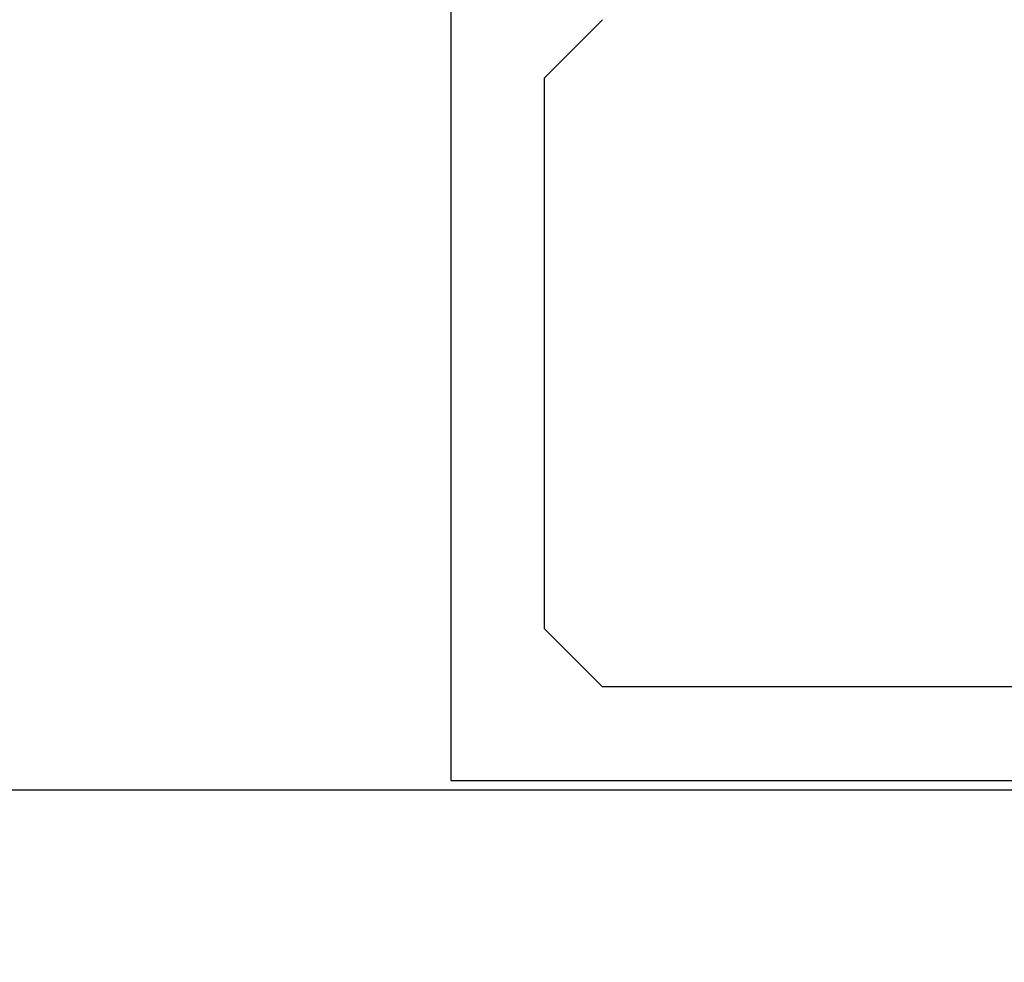
# Model space of a CAD drawing. Extents: x 0 to 60.3, y -1.2 to 81.5.
# Drawn here: x 52.1 to 52.6, y 22.4 to 22.9 of the extents above; entities that cross this region are included whole.
import ezdxf

# ---------------------------------------------------------------- set-up
doc = ezdxf.new("R2010")
doc.units = 0
doc.header["$MEASUREMENT"] = 0
doc.header["$PDMODE"] = 2
doc.layers.get('0').update_dxf_attribs({"linetype": 'CONTINUOUS'})
doc.layers.get('Defpoints').update_dxf_attribs({"linetype": 'CONTINUOUS'})
for name, color, linetype, lineweight in [('Dimension', 2, 'CONTINUOUS', 15), ('Notes', 4, 'CONTINUOUS', 25), ('Object', 7, 'CONTINUOUS', 30), ('OBJECT DETAIL', 254, 'CONTINUOUS', 25)]:
    doc.layers.add(name, color=color, linetype=linetype, lineweight=lineweight)
doc.styles.get("Standard").update_dxf_attribs({"font": 'ARIAL.TTF'})
doc.dimstyles.new('Nabco Dimension Arch Style - Autocad', dxfattribs={"dimscale": 2, "dimtxt": 0.375, "dimasz": 0.37, "dimexe": 0.06, "dimexo": 0.06, "dimgap": 0.06, "dimtad": 0, "dimdec": 5, "dimzin": 4, "dimdsep": 46, "dimlunit": 5, "dimtxsty": 'Standard', "dimcen": 0, "dimclrd": 256, "dimclre": 256, "dimclrt": 256, "dimadec": 1, "dimazin": 1, "dimtm": 1e-09, "dimtfac": 1, "dimtdec": 5, "dimtofl": 0, "dimtmove": 0, "dimatfit": 3, "dimfxl": 0, "dimfrac": 2, "dimtolj": 1, "dimtzin": 4, "dimlwd": -1, "dimlwe": -1, "dimarcsym": 0})

# ---------------------------------------------------------------- blocks, each defined once
blk = doc.blocks.new('GLSTOP')
for p, q in [((-0.66738, 0.77842), (-0.16733, 0.77842)), ((-0.66738, 0.19707), (-0.66738, 0.77842)), ((-0.58638, 0.72839), (-0.61737, 0.69737)), ((-0.22061, 0.72839), (-0.58637, 0.72839)), ((-0.61737, 0.40319), (-0.58638, 0.37217))]:
    blk.add_line(p, q)
at = {"layer": 'OBJECT DETAIL'}
blk.add_line((-0.61737, 0.69737), (-0.61737, 0.40319), dxfattribs=at)
blk = doc.blocks.new('EST')
at = {"rotation": 180}
blk.add_blockref('GLSTOP', (1.95216, -0.0603), dxfattribs=at)
blk = doc.blocks.new('*D32')
at = {"layer": 'Defpoints', "color": 0}
for p in [(54.90058, 23.35683), (45.09733, 23.29558), (54.90058, 16.77006)]:
    blk.add_point(p, dxfattribs=at)
at = {"layer": 'Dimension'}
for p, q in [((54.90058, 23.23683), (54.90058, 16.65006)), ((45.09733, 23.17558), (45.09733, 16.65006)), ((45.59733, 16.77006), (48.6376, 16.77006)), ((54.40058, 16.77006), (51.91409, 16.77006))]:
    blk.add_line(p, q, dxfattribs=at)
for points in [[(45.59733, 16.8534), (45.59733, 16.68673), (45.09733, 16.77006)], [(54.40058, 16.8534), (54.40058, 16.68673), (54.90058, 16.77006)]]:
    blk.add_solid(points, dxfattribs=at)
at = {"layer": 'Dimension', "insert": (50.27584, 16.77006), "char_height": 0.5, "attachment_point": 5}
blk.add_mtext('\\A1;SIDELITE', dxfattribs=at)

msp = doc.modelspace()

# ---------------------------------------------------------------- linework, layer by layer
at = {"layer": 'Object'}
msp.add_line((49.911672, 22.513152), (52.776446, 22.513152), dxfattribs=at)

# ---------------------------------------------------------------- block references
at = {"layer": 'Object', "xscale": -1}
msp.add_blockref('EST', (54.900581, 23.356832), dxfattribs=at)

# ---------------------------------------------------------------- dimensions: what is measured, and where the dimension line sits
at = {"layer": 'Dimension'}
dim = msp.add_linear_dim(base=(54.900581, 16.770062), p1=(45.097332, 23.295576), p2=(54.900581, 23.356832), text='SIDELITE', dimstyle='Nabco Dimension Arch Style - Autocad', override={"dimtxt": 0.25, "dimasz": 0.25, "dimpost": '\\X'}, dxfattribs=at)
dim.commit()
dim.dimension.update_dxf_attribs({"geometry": '*D32', "text_midpoint": (50.275843, 16.770062), "dimtype": 160})

# ---------------------------------------------------------------- leaders
at = {"layer": 'Notes', "annotation_type": 0, "has_hookline": 1, "hookline_direction": 0, "text_width": 6.064461}
msp.add_leader([(45.799895, 23.064293), (47.856745, 20.628139), (48.356745, 20.628139)], dimstyle='Nabco Dimension Arch Style - Autocad', override={"dimasz": 0.25}, dxfattribs=at)

doc.saveas('drawing.dxf')
